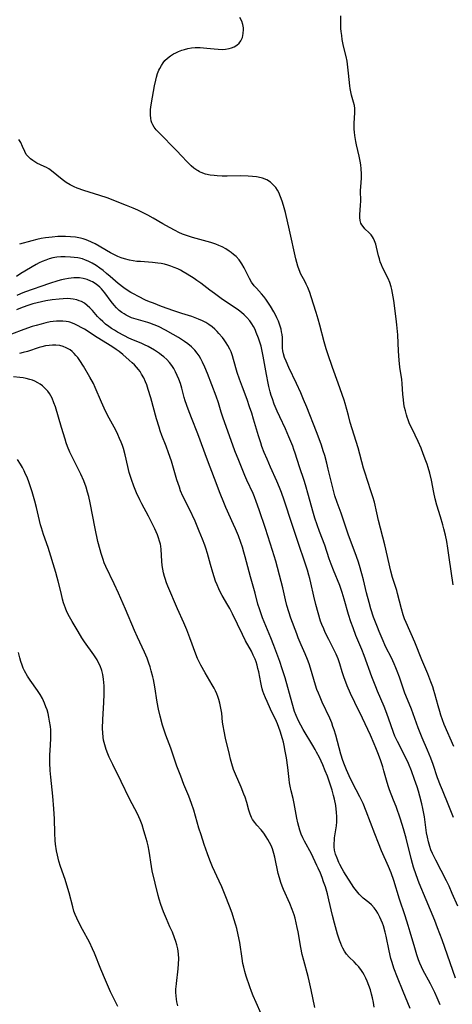
# Model space of a CAD drawing. Units: inches. Extents: x 2059579 to 2065051, y 227405 to 232792.
# Drawn here: x 2060190 to 2060271, y 229780 to 229963 of the extents above; entities that cross this region are included whole.
import ezdxf

# ---------------------------------------------------------------- set-up
doc = ezdxf.new("R2010")
doc.units = ezdxf.units.IN
doc.header["$MEASUREMENT"] = 0
doc.layers.add('c_12_T13S_R18E', color=18, linetype='Continuous')

msp = doc.modelspace()

# ---------------------------------------------------------------- linework, layer by layer
at = {"layer": 'c_12_T13S_R18E', "elevation": 936}
msp.add_lwpolyline([(2060245.24, 229779.07), (2060244.54, 229782.35), (2060244.16, 229784.07), (2060243.97, 229784.84), (2060243.16, 229787.85), (2060242.89, 229788.92), (2060242.62, 229790.22), (2060242.14, 229793.14), (2060241.98, 229793.95), (2060241.79, 229794.83), (2060241.56, 229795.71), (2060241.38, 229796.33), (2060241.02, 229797.34), (2060240.58, 229798.41), (2060239.42, 229801.01), (2060239.16, 229801.67), (2060238.91, 229802.36), (2060238.66, 229803.18), (2060238.45, 229804.01), (2060237.82, 229807.02), (2060237.64, 229807.72), (2060237.35, 229808.59), (2060237.1, 229809.21), (2060236.82, 229809.8), (2060236.53, 229810.33), (2060236.21, 229810.84), (2060235.75, 229811.48), (2060235.25, 229812.1), (2060234.48, 229813), (2060234.06, 229813.52), (2060233.68, 229814.06), (2060233.47, 229814.42), (2060233.33, 229814.71), (2060233.2, 229815.04), (2060232.96, 229815.8), (2060232.6, 229817.19), (2060232.27, 229818.21), (2060232.07, 229818.75), (2060231.53, 229820.09), (2060230.48, 229822.47), (2060230.14, 229823.34), (2060229.8, 229824.38), (2060229.57, 229825.27), (2060229.36, 229826.16), (2060228.65, 229829.19), (2060228.37, 229830.45), (2060228.19, 229831.47), (2060228.1, 229832.15), (2060227.93, 229833.82), (2060227.85, 229834.44), (2060227.74, 229835.06), (2060227.59, 229835.71), (2060227.4, 229836.35), (2060227.21, 229836.9), (2060227, 229837.44), (2060226.77, 229837.97), (2060226.52, 229838.47), (2060226.18, 229839.08), (2060224.84, 229841.32), (2060224.06, 229842.74), (2060223.74, 229843.38), (2060223.46, 229843.99), (2060223.13, 229844.8), (2060222.02, 229847.86), (2060221.43, 229849.35), (2060220.87, 229850.65), (2060219.72, 229853.21), (2060217.92, 229857.47), (2060217.7, 229858.06), (2060217.42, 229858.88), (2060217.31, 229859.27), (2060217.14, 229859.94), (2060217, 229860.62), (2060216.9, 229861.31), (2060216.8, 229862.12), (2060216.68, 229864.24), (2060216.61, 229864.87), (2060216.54, 229865.24), (2060216.4, 229865.84), (2060216.21, 229866.43), (2060215.99, 229867.02), (2060215.5, 229868.11), (2060214.32, 229870.48), (2060213.1, 229872.76), (2060212.73, 229873.52), (2060212.13, 229874.8), (2060211.59, 229876.08), (2060211.16, 229877.27), (2060210.76, 229878.59), (2060210.49, 229879.69), (2060209.99, 229881.88), (2060209.68, 229883.04), (2060209.49, 229883.63), (2060209.27, 229884.22), (2060208.97, 229884.94), (2060208.65, 229885.65), (2060208.24, 229886.47), (2060207.02, 229888.72), (2060206.36, 229890.03), (2060205.61, 229891.66), (2060204.45, 229894.4), (2060204.11, 229895.12), (2060203.45, 229896.33), (2060202.24, 229898.36), (2060201.58, 229899.42), (2060201.19, 229899.96), (2060200.87, 229900.37), (2060200.53, 229900.75), (2060200.17, 229901.09), (2060199.78, 229901.39), (2060199.07, 229901.81), (2060198.48, 229902.03), (2060197.86, 229902.19), (2060197.13, 229902.28), (2060196.48, 229902.29), (2060195.86, 229902.23), (2060195.23, 229902.13), (2060194.51, 229901.96), (2060194.03, 229901.83), (2060191.84, 229901.13), (2060191.04, 229900.89), (2060190.38, 229900.72)], dxfattribs=at)
at = {"layer": 'c_12_T13S_R18E'}
for points in [[(2060271.02, 229827.61, 950), (2060269.28, 229831.73, 950), (2060268.95, 229832.58, 950), (2060268.65, 229833.45, 950), (2060268.43, 229834.14, 950), (2060268.12, 229835.2, 950), (2060267.53, 229837.42, 950), (2060267.34, 229838.07, 950), (2060267.13, 229838.73, 950), (2060266.78, 229839.68, 950), (2060266.2, 229841.12, 950), (2060265.08, 229843.73, 950), (2060263.78, 229847.06, 950), (2060262.18, 229850.67, 950), (2060261.89, 229851.4, 950), (2060261.63, 229852.14, 950), (2060261.31, 229853.22, 950), (2060260.61, 229856.07, 950), (2060260.45, 229856.65, 950), (2060259.68, 229859.09, 950), (2060259.37, 229860.22, 950), (2060258.24, 229865.13, 950), (2060257.07, 229869.67, 950), (2060256.73, 229871.07, 950), (2060256.29, 229873.05, 950), (2060256.02, 229874.09, 950), (2060255.78, 229874.84, 950), (2060254.92, 229877.28, 950), (2060254.62, 229878.26, 950), (2060254.29, 229879.39, 950), (2060253.28, 229883.16, 950), (2060251.82, 229887.9, 950), (2060251.46, 229889.19, 950), (2060250.86, 229891.43, 950), (2060250.67, 229892.05, 950), (2060250.31, 229893.11, 950), (2060249.55, 229895.22, 950), (2060248.54, 229898.13, 950), (2060247.62, 229900.68, 950), (2060247.32, 229901.61, 950), (2060246.96, 229902.88, 950), (2060246.15, 229906.01, 950), (2060245.84, 229907.14, 950), (2060245.49, 229908.33, 950), (2060244.55, 229911.26, 950), (2060244.29, 229912.05, 950), (2060243.91, 229913.02, 950), (2060243.64, 229913.6, 950), (2060243.36, 229914.18, 950), (2060242.66, 229915.51, 950), (2060242.3, 229916.28, 950), (2060242.05, 229916.97, 950), (2060241.86, 229917.64, 950), (2060241.69, 229918.33, 950), (2060240.55, 229923.66, 950), (2060239.78, 229926.98, 950), (2060239.44, 229928.23, 950), (2060239.19, 229929.05, 950), (2060238.88, 229929.88, 950), (2060238.52, 229930.66, 950), (2060238.27, 229931.12, 950), (2060237.96, 229931.59, 950), (2060237.52, 229932.12, 950), (2060237.01, 229932.57, 950), (2060236.31, 229933.01, 950), (2060235.54, 229933.33, 950), (2060235.24, 229933.42, 950), (2060234.41, 229933.59, 950), (2060233.64, 229933.68, 950), (2060232.85, 229933.72, 950), (2060231.39, 229933.75, 950), (2060228.92, 229933.72, 950), (2060227.99, 229933.73, 950), (2060227.07, 229933.77, 950), (2060226.53, 229933.82, 950), (2060225.82, 229933.91, 950), (2060224.95, 229934.1, 950), (2060224.13, 229934.39, 950), (2060223.82, 229934.53, 950), (2060223.54, 229934.68, 950), (2060223.29, 229934.83, 950), (2060222.76, 229935.22, 950), (2060222.26, 229935.65, 950), (2060221.99, 229935.91, 950), (2060221.46, 229936.46, 950), (2060220.55, 229937.45, 950), (2060219.56, 229938.49, 950), (2060216.25, 229941.81, 950), (2060215.79, 229942.32, 950), (2060215.39, 229942.83, 950), (2060215.12, 229943.26, 950), (2060214.95, 229943.64, 950), (2060214.84, 229943.98, 950), (2060214.74, 229944.51, 950), (2060214.7, 229945.07, 950), (2060214.7, 229945.58, 950), (2060214.73, 229946.1, 950), (2060214.78, 229946.55, 950), (2060214.91, 229947.35, 950), (2060215.46, 229950.51, 950), (2060215.67, 229951.55, 950), (2060215.81, 229952.12, 950), (2060216.02, 229952.78, 950), (2060216.28, 229953.42, 950), (2060216.44, 229953.75, 950), (2060216.73, 229954.29, 950), (2060217.07, 229954.79, 950), (2060217.4, 229955.2, 950), (2060217.87, 229955.68, 950), (2060218.41, 229956.1, 950), (2060218.99, 229956.47, 950), (2060219.39, 229956.67, 950), (2060219.94, 229956.92, 950), (2060220.51, 229957.14, 950), (2060221.02, 229957.29, 950), (2060221.66, 229957.44, 950), (2060222.32, 229957.56, 950), (2060222.98, 229957.63, 950), (2060223.44, 229957.65, 950), (2060223.92, 229957.64, 950), (2060224.56, 229957.61, 950), (2060225.2, 229957.54, 950), (2060226.55, 229957.38, 950), (2060227.28, 229957.31, 950), (2060227.99, 229957.29, 950), (2060228.66, 229957.33, 950), (2060229.29, 229957.43, 950), (2060229.78, 229957.58, 950), (2060230.23, 229957.79, 950), (2060230.73, 229958.09, 950), (2060231.16, 229958.45, 950), (2060231.51, 229958.89, 950), (2060231.8, 229959.52, 950), (2060231.95, 229960.23, 950), (2060231.98, 229960.97, 950), (2060231.96, 229961.28, 950), (2060231.85, 229961.93, 950), (2060231.65, 229962.54, 950), (2060231.28, 229963.23, 950)], [(2060270.91, 229857.67, 952), (2060270.2, 229862.8, 952), (2060269.94, 229864.5, 952), (2060269.72, 229865.78, 952), (2060269.49, 229866.92, 952), (2060269.21, 229868.12, 952), (2060269.01, 229868.86, 952), (2060268.59, 229870.32, 952), (2060267.91, 229872.54, 952), (2060267.59, 229873.72, 952), (2060267.34, 229874.87, 952), (2060266.9, 229877.14, 952), (2060266.57, 229878.48, 952), (2060266.27, 229879.53, 952), (2060266.09, 229880.12, 952), (2060265.87, 229880.77, 952), (2060265.38, 229882.09, 952), (2060264.97, 229883.11, 952), (2060264.45, 229884.34, 952), (2060263.89, 229885.55, 952), (2060262.78, 229887.85, 952), (2060262.57, 229888.36, 952), (2060262.38, 229888.88, 952), (2060262.23, 229889.33, 952), (2060262.04, 229890.05, 952), (2060261.9, 229890.71, 952), (2060261.79, 229891.38, 952), (2060261.68, 229892.18, 952), (2060261.6, 229893.07, 952), (2060261.45, 229895.13, 952), (2060261.36, 229895.91, 952), (2060261.03, 229898.21, 952), (2060260.89, 229899.48, 952), (2060260.76, 229901.19, 952), (2060260.63, 229904.18, 952), (2060260.59, 229904.84, 952), (2060260.47, 229906.06, 952), (2060260.34, 229907.19, 952), (2060259.88, 229910.6, 952), (2060259.66, 229911.97, 952), (2060259.52, 229912.63, 952), (2060259.4, 229913.15, 952), (2060259.17, 229913.94, 952), (2060258.88, 229914.66, 952), (2060257.81, 229916.73, 952), (2060257.59, 229917.21, 952), (2060257.39, 229917.76, 952), (2060257.21, 229918.33, 952), (2060257.06, 229918.91, 952), (2060256.7, 229920.53, 952), (2060256.56, 229921.06, 952), (2060256.34, 229921.67, 952), (2060256.12, 229922.11, 952), (2060255.91, 229922.45, 952), (2060255.68, 229922.77, 952), (2060255.33, 229923.15, 952), (2060254.52, 229923.93, 952), (2060254.18, 229924.32, 952), (2060253.97, 229924.63, 952), (2060253.79, 229924.98, 952), (2060253.63, 229925.47, 952), (2060253.56, 229926.02, 952), (2060253.56, 229926.52, 952), (2060253.73, 229928.34, 952), (2060253.75, 229929.05, 952), (2060253.72, 229931.02, 952), (2060253.75, 229931.74, 952), (2060253.87, 229933.37, 952), (2060253.89, 229934.17, 952), (2060253.85, 229935.09, 952), (2060253.78, 229935.79, 952), (2060253.68, 229936.49, 952), (2060253.48, 229937.45, 952), (2060252.98, 229939.51, 952), (2060252.84, 229940.18, 952), (2060252.65, 229941.29, 952), (2060252.59, 229941.87, 952), (2060252.54, 229942.44, 952), (2060252.52, 229943.01, 952), (2060252.54, 229943.56, 952), (2060252.69, 229945.51, 952), (2060252.69, 229945.89, 952), (2060252.66, 229946.32, 952), (2060252.58, 229946.87, 952), (2060252.44, 229947.48, 952), (2060252.06, 229948.75, 952), (2060251.89, 229949.42, 952), (2060251.78, 229950.01, 952), (2060251.72, 229950.54, 952), (2060251.51, 229952.84, 952), (2060251.45, 229953.45, 952), (2060251.31, 229954.52, 952), (2060251.21, 229955.08, 952), (2060251.02, 229956, 952), (2060250.58, 229957.87, 952), (2060250.33, 229959.12, 952), (2060250.22, 229959.86, 952), (2060250.13, 229960.6, 952), (2060250.09, 229961.18, 952), (2060250.06, 229961.72, 952), (2060250.04, 229962.62, 952), (2060250.07, 229963.53, 952)], [(2060270.98, 229814.43, 948), (2060270.14, 229816.61, 948), (2060268.92, 229819.49, 948), (2060268.57, 229820.36, 948), (2060268.04, 229821.8, 948), (2060267.18, 229824.28, 948), (2060266.75, 229825.47, 948), (2060266.14, 229826.95, 948), (2060265.17, 229829.22, 948), (2060264.43, 229831.09, 948), (2060263.17, 229834.58, 948), (2060262.76, 229835.61, 948), (2060261.96, 229837.55, 948), (2060261.68, 229838.29, 948), (2060260.95, 229840.5, 948), (2060260.53, 229841.66, 948), (2060260.3, 229842.24, 948), (2060259.96, 229843.01, 948), (2060259.44, 229844.11, 948), (2060258.44, 229846.12, 948), (2060257.71, 229847.71, 948), (2060257.16, 229849.01, 948), (2060256.84, 229849.82, 948), (2060256.15, 229851.67, 948), (2060255.64, 229853.21, 948), (2060255.3, 229854.4, 948), (2060254.83, 229856.18, 948), (2060254.24, 229858.64, 948), (2060253.95, 229859.77, 948), (2060253.54, 229861.27, 948), (2060253.28, 229862.1, 948), (2060252.75, 229863.66, 948), (2060251.49, 229866.92, 948), (2060251.02, 229868.22, 948), (2060250.1, 229871, 948), (2060249.37, 229873.04, 948), (2060248.96, 229874.27, 948), (2060248.55, 229875.75, 948), (2060247.73, 229879.2, 948), (2060247.46, 229880.3, 948), (2060247.06, 229881.75, 948), (2060246.8, 229882.62, 948), (2060246.47, 229883.65, 948), (2060246.05, 229884.85, 948), (2060245.55, 229886.17, 948), (2060243.74, 229890.74, 948), (2060243.15, 229892.17, 948), (2060242.61, 229893.42, 948), (2060241.84, 229895.12, 948), (2060240.39, 229898.13, 948), (2060239.88, 229899.3, 948), (2060239.61, 229899.98, 948), (2060239.4, 229900.65, 948), (2060239.29, 229901.24, 948), (2060239.24, 229901.69, 948), (2060239.23, 229903.16, 948), (2060239.21, 229903.71, 948), (2060239.15, 229904.26, 948), (2060239.07, 229904.77, 948), (2060238.95, 229905.27, 948), (2060238.73, 229906.01, 948), (2060238.46, 229906.75, 948), (2060238.19, 229907.37, 948), (2060237.91, 229907.94, 948), (2060237.61, 229908.5, 948), (2060236.99, 229909.55, 948), (2060236.4, 229910.44, 948), (2060236.12, 229910.83, 948), (2060235.73, 229911.34, 948), (2060235.32, 229911.82, 948), (2060234.4, 229912.85, 948), (2060233.97, 229913.34, 948), (2060233.49, 229913.99, 948), (2060233.1, 229914.68, 948), (2060232.13, 229916.66, 948), (2060231.7, 229917.42, 948), (2060231.19, 229918.12, 948), (2060230.59, 229918.77, 948), (2060230.15, 229919.15, 948), (2060229.7, 229919.5, 948), (2060229.3, 229919.79, 948), (2060228.67, 229920.19, 948), (2060228.01, 229920.55, 948), (2060227.38, 229920.84, 948), (2060226.87, 229921.05, 948), (2060225.89, 229921.39, 948), (2060225.23, 229921.58, 948), (2060222.52, 229922.3, 948), (2060221.78, 229922.53, 948), (2060220.66, 229922.94, 948), (2060219.97, 229923.24, 948), (2060219.29, 229923.58, 948), (2060218.21, 229924.15, 948), (2060217.02, 229924.83, 948), (2060215.22, 229925.91, 948), (2060214.24, 229926.47, 948), (2060213.24, 229926.98, 948), (2060212.37, 229927.39, 948), (2060211.48, 229927.78, 948), (2060210.26, 229928.27, 948), (2060206.64, 229929.66, 948), (2060205.31, 229930.12, 948), (2060202.35, 229931.06, 948), (2060201.07, 229931.5, 948), (2060200.52, 229931.73, 948), (2060199.79, 229932.09, 948), (2060199.03, 229932.56, 948), (2060198.31, 229933.09, 948), (2060196.34, 229934.7, 948), (2060195.81, 229935.07, 948), (2060195.4, 229935.31, 948), (2060194.97, 229935.52, 948), (2060193.6, 229936.16, 948), (2060193.21, 229936.37, 948), (2060192.84, 229936.61, 948), (2060192.41, 229936.93, 948), (2060192.03, 229937.28, 948), (2060191.64, 229937.77, 948), (2060191.34, 229938.31, 948), (2060190.95, 229939.26, 948), (2060190.62, 229939.95, 948), (2060190.24, 229940.52, 948)], [(2060271.8, 229797.91, 946), (2060270.76, 229800.31, 946), (2060270.15, 229801.64, 946), (2060269.67, 229802.66, 946), (2060267.7, 229806.47, 946), (2060267.08, 229807.74, 946), (2060266.79, 229808.42, 946), (2060266.57, 229809.05, 946), (2060266.33, 229809.91, 946), (2060266.14, 229810.78, 946), (2060265.99, 229811.59, 946), (2060265.58, 229814.52, 946), (2060265.28, 229816.11, 946), (2060265.09, 229816.97, 946), (2060264.73, 229818.4, 946), (2060264.47, 229819.31, 946), (2060264.21, 229820.14, 946), (2060263.76, 229821.5, 946), (2060263.18, 229823.09, 946), (2060262.6, 229824.46, 946), (2060261.99, 229825.77, 946), (2060260.57, 229828.53, 946), (2060260.1, 229829.54, 946), (2060259.83, 229830.23, 946), (2060258.94, 229832.89, 946), (2060258.42, 229834.29, 946), (2060258.1, 229835.09, 946), (2060256.88, 229837.91, 946), (2060256.56, 229838.7, 946), (2060255.84, 229840.59, 946), (2060254.37, 229844.58, 946), (2060253.93, 229845.68, 946), (2060252.85, 229848.3, 946), (2060252.32, 229849.69, 946), (2060251.94, 229850.81, 946), (2060251.5, 229852.21, 946), (2060250.7, 229855.05, 946), (2060250.32, 229856.3, 946), (2060249.85, 229857.59, 946), (2060248.71, 229860.4, 946), (2060248.28, 229861.53, 946), (2060247.92, 229862.52, 946), (2060247.09, 229865.05, 946), (2060246.12, 229867.61, 946), (2060245.23, 229870.11, 946), (2060244.83, 229871.38, 946), (2060244.06, 229874.32, 946), (2060243.49, 229876.29, 946), (2060243.23, 229877.13, 946), (2060242.41, 229879.64, 946), (2060241.6, 229882.18, 946), (2060241.36, 229882.89, 946), (2060241.15, 229883.49, 946), (2060240.8, 229884.37, 946), (2060240.43, 229885.24, 946), (2060239.77, 229886.71, 946), (2060238.71, 229888.95, 946), (2060238.23, 229890, 946), (2060237.69, 229891.31, 946), (2060237.34, 229892.29, 946), (2060237.14, 229892.92, 946), (2060236.96, 229893.57, 946), (2060236.71, 229894.61, 946), (2060236.57, 229895.23, 946), (2060236.26, 229896.81, 946), (2060235.66, 229900.22, 946), (2060235.46, 229901.17, 946), (2060235.24, 229902.09, 946), (2060235.02, 229902.84, 946), (2060234.77, 229903.57, 946), (2060234.35, 229904.66, 946), (2060234.12, 229905.17, 946), (2060233.84, 229905.73, 946), (2060233.53, 229906.27, 946), (2060233.17, 229906.78, 946), (2060232.63, 229907.43, 946), (2060232.13, 229907.92, 946), (2060231.61, 229908.37, 946), (2060231.06, 229908.79, 946), (2060230.42, 229909.24, 946), (2060228.11, 229910.8, 946), (2060226.58, 229911.87, 946), (2060225.7, 229912.51, 946), (2060224.04, 229913.79, 946), (2060223.31, 229914.32, 946), (2060222.79, 229914.69, 946), (2060221.53, 229915.5, 946), (2060220.79, 229915.94, 946), (2060220.29, 229916.21, 946), (2060219.79, 229916.45, 946), (2060219.13, 229916.73, 946), (2060218.47, 229916.98, 946), (2060217.9, 229917.16, 946), (2060217.32, 229917.32, 946), (2060216.69, 229917.45, 946), (2060216.05, 229917.55, 946), (2060215.07, 229917.67, 946), (2060212.87, 229917.81, 946), (2060212.18, 229917.87, 946), (2060211.51, 229917.95, 946), (2060210.82, 229918.08, 946), (2060209.9, 229918.32, 946), (2060209.26, 229918.54, 946), (2060208.64, 229918.78, 946), (2060208.05, 229919.06, 946), (2060207.29, 229919.46, 946), (2060204.45, 229921.1, 946), (2060203.78, 229921.44, 946), (2060203.1, 229921.74, 946), (2060202.58, 229921.94, 946), (2060202.2, 229922.06, 946), (2060201.72, 229922.19, 946), (2060200.79, 229922.36, 946), (2060199.83, 229922.45, 946), (2060198.9, 229922.49, 946), (2060198.2, 229922.49, 946), (2060197.5, 229922.46, 946), (2060196.44, 229922.39, 946), (2060195.23, 229922.24, 946), (2060194.41, 229922.1, 946), (2060193.6, 229921.93, 946), (2060192.65, 229921.69, 946), (2060190.36, 229921.08, 946)], [(2060271.34, 229784.52, 944), (2060268.86, 229791.65, 944), (2060268.04, 229793.88, 944), (2060267.49, 229795.29, 944), (2060265.93, 229799.12, 944), (2060264.63, 229802.22, 944), (2060264.06, 229803.73, 944), (2060263.58, 229805.17, 944), (2060263.35, 229805.89, 944), (2060263.1, 229806.81, 944), (2060262.2, 229810.59, 944), (2060261.71, 229812.31, 944), (2060261.13, 229814.12, 944), (2060260.32, 229816.48, 944), (2060259.86, 229817.67, 944), (2060259.09, 229819.58, 944), (2060258.83, 229820.32, 944), (2060258.53, 229821.34, 944), (2060258.07, 229823.12, 944), (2060257.86, 229823.82, 944), (2060257.5, 229824.94, 944), (2060257.06, 229826.14, 944), (2060256.57, 229827.4, 944), (2060256.27, 229828.13, 944), (2060255.57, 229829.71, 944), (2060254.09, 229832.88, 944), (2060252.63, 229835.82, 944), (2060251.87, 229837.49, 944), (2060251.26, 229838.94, 944), (2060250.64, 229840.56, 944), (2060250.31, 229841.54, 944), (2060249.86, 229843.02, 944), (2060249.54, 229843.95, 944), (2060249.17, 229844.81, 944), (2060248.76, 229845.65, 944), (2060247.8, 229847.55, 944), (2060247.17, 229848.85, 944), (2060246.88, 229849.51, 944), (2060246.56, 229850.29, 944), (2060246.31, 229850.97, 944), (2060245.83, 229852.46, 944), (2060245.4, 229854.02, 944), (2060245.03, 229855.57, 944), (2060244.48, 229858.1, 944), (2060244.3, 229858.9, 944), (2060244.14, 229859.48, 944), (2060243.87, 229860.42, 944), (2060243.32, 229862.12, 944), (2060242.23, 229865.23, 944), (2060241.04, 229868.94, 944), (2060239.52, 229873.47, 944), (2060239.02, 229874.87, 944), (2060238.66, 229875.78, 944), (2060238.16, 229876.98, 944), (2060236.99, 229879.58, 944), (2060236.35, 229881.08, 944), (2060235.84, 229882.32, 944), (2060235.41, 229883.44, 944), (2060235.18, 229884.1, 944), (2060234.75, 229885.42, 944), (2060233.86, 229888.51, 944), (2060233.52, 229889.61, 944), (2060233.12, 229890.82, 944), (2060232.66, 229892.14, 944), (2060231.77, 229894.45, 944), (2060231.22, 229895.95, 944), (2060230.83, 229897.17, 944), (2060230.14, 229899.64, 944), (2060229.94, 229900.3, 944), (2060229.68, 229901.02, 944), (2060229.45, 229901.53, 944), (2060229.08, 229902.22, 944), (2060228.75, 229902.74, 944), (2060228.4, 229903.25, 944), (2060228.08, 229903.68, 944), (2060227.43, 229904.47, 944), (2060227.09, 229904.83, 944), (2060226.64, 229905.26, 944), (2060226.17, 229905.67, 944), (2060225.54, 229906.13, 944), (2060224.96, 229906.49, 944), (2060224.35, 229906.81, 944), (2060223.61, 229907.14, 944), (2060223, 229907.38, 944), (2060222.38, 229907.59, 944), (2060220.54, 229908.18, 944), (2060219.07, 229908.67, 944), (2060216.77, 229909.5, 944), (2060215.27, 229910.06, 944), (2060214.51, 229910.36, 944), (2060213.79, 229910.67, 944), (2060212.48, 229911.31, 944), (2060211.56, 229911.8, 944), (2060211.06, 229912.1, 944), (2060210.56, 229912.41, 944), (2060209.77, 229912.95, 944), (2060208.7, 229913.76, 944), (2060207.19, 229915.07, 944), (2060206.55, 229915.61, 944), (2060205.89, 229916.14, 944), (2060205.31, 229916.58, 944), (2060204.59, 229917.08, 944), (2060203.86, 229917.53, 944), (2060203.14, 229917.9, 944), (2060202.66, 229918.11, 944), (2060202.05, 229918.32, 944), (2060201.24, 229918.51, 944), (2060200.55, 229918.61, 944), (2060199.84, 229918.67, 944), (2060198.84, 229918.69, 944), (2060198.07, 229918.68, 944), (2060197.31, 229918.62, 944), (2060196.55, 229918.5, 944), (2060195.88, 229918.32, 944), (2060195.24, 229918.1, 944), (2060194.6, 229917.83, 944), (2060194.03, 229917.57, 944), (2060193.47, 229917.28, 944), (2060192.74, 229916.87, 944), (2060191.34, 229916.05, 944), (2060190.61, 229915.6, 944), (2060189.82, 229915.06, 944)], [(2060268.51, 229779.56, 942), (2060267.98, 229780.86, 942), (2060267.5, 229781.88, 942), (2060266.69, 229783.47, 942), (2060265.3, 229786.09, 942), (2060265.05, 229786.62, 942), (2060264.73, 229787.34, 942), (2060264.49, 229787.96, 942), (2060264.17, 229788.87, 942), (2060263.78, 229790.17, 942), (2060262.95, 229793.11, 942), (2060262.58, 229794.33, 942), (2060262, 229796.13, 942), (2060260.96, 229799.22, 942), (2060259.89, 229802.73, 942), (2060259.4, 229804.16, 942), (2060258.93, 229805.32, 942), (2060257.62, 229808.24, 942), (2060257.03, 229809.65, 942), (2060256.36, 229811.36, 942), (2060254.79, 229815.58, 942), (2060254.18, 229817.05, 942), (2060253.6, 229818.28, 942), (2060252.25, 229820.88, 942), (2060251.61, 229822.15, 942), (2060251.09, 229823.28, 942), (2060250.71, 229824.23, 942), (2060250.43, 229825.01, 942), (2060250.05, 229826.22, 942), (2060249.11, 229829.76, 942), (2060248.82, 229830.71, 942), (2060248.6, 229831.36, 942), (2060248.36, 229832.01, 942), (2060248, 229832.89, 942), (2060246.61, 229835.87, 942), (2060246.2, 229836.81, 942), (2060245.9, 229837.53, 942), (2060245.63, 229838.26, 942), (2060245.37, 229839.02, 942), (2060244.41, 229842.21, 942), (2060244.16, 229843, 942), (2060243.86, 229843.84, 942), (2060243.44, 229844.85, 942), (2060242.7, 229846.52, 942), (2060242.16, 229847.81, 942), (2060241.87, 229848.58, 942), (2060240.79, 229851.49, 942), (2060240.38, 229852.7, 942), (2060240.04, 229853.88, 942), (2060239.79, 229854.88, 942), (2060239.27, 229857.11, 942), (2060238.69, 229859.49, 942), (2060238.32, 229860.9, 942), (2060237.98, 229862.12, 942), (2060237.36, 229864.1, 942), (2060236.05, 229868.16, 942), (2060234.88, 229871.67, 942), (2060234.35, 229873.17, 942), (2060234.01, 229874.05, 942), (2060233.75, 229874.67, 942), (2060232.6, 229877.18, 942), (2060232.23, 229878.04, 942), (2060231.1, 229880.85, 942), (2060230.4, 229882.62, 942), (2060230, 229883.7, 942), (2060228.22, 229888.67, 942), (2060227.85, 229889.83, 942), (2060227.34, 229891.57, 942), (2060226.92, 229892.82, 942), (2060225.28, 229897.03, 942), (2060224.8, 229898.19, 942), (2060224.36, 229899.14, 942), (2060224.07, 229899.71, 942), (2060223.74, 229900.27, 942), (2060223.38, 229900.81, 942), (2060222.93, 229901.37, 942), (2060222.35, 229901.95, 942), (2060221.66, 229902.52, 942), (2060221.05, 229902.96, 942), (2060219.89, 229903.69, 942), (2060218.9, 229904.28, 942), (2060217.49, 229905.07, 942), (2060216.19, 229905.73, 942), (2060215.39, 229906.09, 942), (2060214.58, 229906.39, 942), (2060214.2, 229906.51, 942), (2060212.04, 229907.09, 942), (2060211.59, 229907.24, 942), (2060211.2, 229907.38, 942), (2060210.7, 229907.6, 942), (2060210.21, 229907.84, 942), (2060209.79, 229908.09, 942), (2060209.38, 229908.37, 942), (2060208.92, 229908.74, 942), (2060208.41, 229909.22, 942), (2060207.94, 229909.74, 942), (2060207.4, 229910.42, 942), (2060206.24, 229911.99, 942), (2060205.93, 229912.39, 942), (2060205.59, 229912.77, 942), (2060205.28, 229913.08, 942), (2060204.92, 229913.39, 942), (2060204.43, 229913.75, 942), (2060203.91, 229914.06, 942), (2060203.6, 229914.21, 942), (2060202.93, 229914.49, 942), (2060202.23, 229914.69, 942), (2060201.51, 229914.79, 942), (2060201, 229914.81, 942), (2060200.48, 229914.79, 942), (2060199.97, 229914.75, 942), (2060199.46, 229914.68, 942), (2060198.81, 229914.55, 942), (2060198.16, 229914.4, 942), (2060197.52, 229914.22, 942), (2060195.96, 229913.72, 942), (2060191.33, 229912.11, 942), (2060190.55, 229911.81, 942), (2060189.87, 229911.52, 942)], [(2060262.93, 229778.87, 940), (2060261.61, 229782.07, 940), (2060260.59, 229784.66, 940), (2060259.93, 229786.4, 940), (2060259.57, 229787.47, 940), (2060259.36, 229788.18, 940), (2060259.01, 229789.61, 940), (2060258.46, 229792.38, 940), (2060258.29, 229793.12, 940), (2060257.96, 229794.27, 940), (2060257.8, 229794.74, 940), (2060257.58, 229795.33, 940), (2060257.32, 229795.89, 940), (2060256.95, 229796.61, 940), (2060256.61, 229797.15, 940), (2060256.24, 229797.65, 940), (2060255.74, 229798.18, 940), (2060255.25, 229798.6, 940), (2060254.21, 229799.39, 940), (2060253.94, 229799.64, 940), (2060253.45, 229800.14, 940), (2060252.96, 229800.76, 940), (2060252.5, 229801.43, 940), (2060250.6, 229804.34, 940), (2060250.28, 229804.89, 940), (2060249.88, 229805.65, 940), (2060249.68, 229806.07, 940), (2060249.35, 229806.88, 940), (2060249.09, 229807.62, 940), (2060248.9, 229808.37, 940), (2060248.83, 229808.99, 940), (2060248.82, 229809.59, 940), (2060248.86, 229810.2, 940), (2060248.91, 229810.66, 940), (2060249.24, 229812.88, 940), (2060249.31, 229813.59, 940), (2060249.33, 229814.18, 940), (2060249.33, 229814.61, 940), (2060249.27, 229815.36, 940), (2060249.1, 229816.64, 940), (2060248.86, 229817.82, 940), (2060248.7, 229818.49, 940), (2060248.43, 229819.51, 940), (2060248.04, 229820.81, 940), (2060247.58, 229822.11, 940), (2060247.18, 229823.11, 940), (2060246.7, 229824.22, 940), (2060246.07, 229825.56, 940), (2060245.55, 229826.58, 940), (2060245.28, 229827.08, 940), (2060244.85, 229827.83, 940), (2060243.08, 229830.77, 940), (2060242.62, 229831.58, 940), (2060242.19, 229832.4, 940), (2060241.77, 229833.37, 940), (2060241.48, 229834.16, 940), (2060241, 229835.67, 940), (2060239.7, 229840.41, 940), (2060239.19, 229842.05, 940), (2060238.7, 229843.45, 940), (2060237.61, 229846.41, 940), (2060237.04, 229847.85, 940), (2060235.54, 229851.55, 940), (2060235.12, 229852.69, 940), (2060234.93, 229853.26, 940), (2060234.67, 229854.13, 940), (2060234.13, 229856.14, 940), (2060233.28, 229859.21, 940), (2060232.32, 229862.92, 940), (2060232.07, 229863.8, 940), (2060231.8, 229864.68, 940), (2060231.49, 229865.6, 940), (2060231.03, 229866.82, 940), (2060230.5, 229868.11, 940), (2060230.14, 229868.93, 940), (2060228.71, 229872.06, 940), (2060228.32, 229872.99, 940), (2060227.66, 229874.66, 940), (2060226.62, 229877.45, 940), (2060225.3, 229880.91, 940), (2060223.53, 229885.8, 940), (2060222.33, 229888.74, 940), (2060221.7, 229890.4, 940), (2060221.17, 229891.94, 940), (2060220.99, 229892.53, 940), (2060220.51, 229894.26, 940), (2060220.26, 229895.12, 940), (2060219.96, 229895.97, 940), (2060219.69, 229896.64, 940), (2060219.38, 229897.3, 940), (2060219.04, 229897.92, 940), (2060218.65, 229898.5, 940), (2060218.23, 229899.05, 940), (2060217.72, 229899.6, 940), (2060217.17, 229900.11, 940), (2060216.78, 229900.43, 940), (2060216.36, 229900.74, 940), (2060215.45, 229901.34, 940), (2060214.28, 229902, 940), (2060213.62, 229902.32, 940), (2060212.95, 229902.62, 940), (2060211.55, 229903.22, 940), (2060210.71, 229903.6, 940), (2060209.87, 229904.02, 940), (2060208.6, 229904.7, 940), (2060208.04, 229905.04, 940), (2060207.49, 229905.4, 940), (2060206.95, 229905.78, 940), (2060206.38, 229906.21, 940), (2060205.83, 229906.66, 940), (2060205.36, 229907.1, 940), (2060204.89, 229907.58, 940), (2060203.92, 229908.7, 940), (2060203.46, 229909.2, 940), (2060202.97, 229909.66, 940), (2060202.46, 229910.06, 940), (2060201.92, 229910.37, 940), (2060201.49, 229910.55, 940), (2060201.05, 229910.69, 940), (2060200.36, 229910.85, 940), (2060199.86, 229910.91, 940), (2060199.35, 229910.94, 940), (2060198.49, 229910.92, 940), (2060197.73, 229910.86, 940), (2060196.42, 229910.69, 940), (2060195.28, 229910.5, 940), (2060194.46, 229910.34, 940), (2060193.63, 229910.15, 940), (2060192.83, 229909.94, 940), (2060191.95, 229909.67, 940), (2060191.09, 229909.36, 940), (2060190.59, 229909.16, 940), (2060189.82, 229908.82, 940)], [(2060256.25, 229779.15, 938), (2060256.1, 229780.02, 938), (2060255.93, 229780.88, 938), (2060255.77, 229781.55, 938), (2060255.54, 229782.36, 938), (2060255.28, 229783.15, 938), (2060254.96, 229783.96, 938), (2060254.69, 229784.56, 938), (2060254.39, 229785.15, 938), (2060254.14, 229785.57, 938), (2060253.88, 229785.98, 938), (2060253.41, 229786.62, 938), (2060253, 229787.1, 938), (2060252.52, 229787.58, 938), (2060251.59, 229788.47, 938), (2060251.12, 229789.01, 938), (2060250.75, 229789.55, 938), (2060250.43, 229790.13, 938), (2060250.25, 229790.49, 938), (2060250.04, 229790.98, 938), (2060249.8, 229791.62, 938), (2060249.44, 229792.73, 938), (2060248.88, 229794.74, 938), (2060248.52, 229796.18, 938), (2060247.84, 229799.11, 938), (2060247.56, 229800.22, 938), (2060247.19, 229801.51, 938), (2060246.87, 229802.46, 938), (2060246.58, 229803.26, 938), (2060246.26, 229804.05, 938), (2060245.86, 229804.99, 938), (2060245.61, 229805.52, 938), (2060244.59, 229807.64, 938), (2060243.34, 229810, 938), (2060243.02, 229810.67, 938), (2060242.72, 229811.35, 938), (2060242.46, 229812.07, 938), (2060242.24, 229812.75, 938), (2060242.05, 229813.43, 938), (2060241.86, 229814.27, 938), (2060241.41, 229817.02, 938), (2060241.19, 229817.96, 938), (2060240.82, 229819.4, 938), (2060240.64, 229820.26, 938), (2060240.54, 229820.87, 938), (2060240.46, 229821.48, 938), (2060240.21, 229823.74, 938), (2060239.97, 229825.49, 938), (2060239.75, 229826.77, 938), (2060239.53, 229827.83, 938), (2060239.38, 229828.45, 938), (2060239.22, 229829.07, 938), (2060238.78, 229830.48, 938), (2060238.54, 229831.16, 938), (2060238.28, 229831.83, 938), (2060238.09, 229832.28, 938), (2060236.98, 229834.6, 938), (2060236.35, 229835.98, 938), (2060236.05, 229836.69, 938), (2060235.77, 229837.4, 938), (2060235.58, 229837.93, 938), (2060235.45, 229838.34, 938), (2060235.3, 229838.93, 938), (2060235.17, 229839.55, 938), (2060234.8, 229841.49, 938), (2060234.66, 229842.12, 938), (2060234.5, 229842.74, 938), (2060234.32, 229843.35, 938), (2060234.12, 229843.89, 938), (2060233.8, 229844.62, 938), (2060233.44, 229845.33, 938), (2060232.36, 229847.31, 938), (2060231.78, 229848.44, 938), (2060229.93, 229852.33, 938), (2060229.43, 229853.28, 938), (2060229.09, 229853.89, 938), (2060227.99, 229855.74, 938), (2060227.63, 229856.4, 938), (2060227.37, 229856.96, 938), (2060227.07, 229857.68, 938), (2060226.79, 229858.41, 938), (2060226.27, 229859.99, 938), (2060225.83, 229861.51, 938), (2060225.29, 229863.5, 938), (2060224.98, 229864.53, 938), (2060224.8, 229865.05, 938), (2060224.38, 229866.22, 938), (2060223.77, 229867.7, 938), (2060222.98, 229869.51, 938), (2060221.94, 229871.75, 938), (2060220.74, 229874.18, 938), (2060220.31, 229875.21, 938), (2060220.07, 229875.86, 938), (2060219.62, 229877.2, 938), (2060218.58, 229880.67, 938), (2060218.06, 229882.28, 938), (2060217.62, 229883.51, 938), (2060216.83, 229885.49, 938), (2060216.52, 229886.32, 938), (2060216.29, 229887, 938), (2060215.81, 229888.56, 938), (2060214.76, 229892.45, 938), (2060214.29, 229894.06, 938), (2060214, 229894.91, 938), (2060213.79, 229895.43, 938), (2060213.45, 229896.18, 938), (2060213.06, 229896.89, 938), (2060212.77, 229897.35, 938), (2060212.45, 229897.78, 938), (2060212.11, 229898.19, 938), (2060211.74, 229898.59, 938), (2060211.33, 229898.99, 938), (2060210.77, 229899.5, 938), (2060209.55, 229900.54, 938), (2060208.89, 229901.07, 938), (2060208.35, 229901.46, 938), (2060207.7, 229901.91, 938), (2060206.71, 229902.54, 938), (2060204.82, 229903.72, 938), (2060202.42, 229905.25, 938), (2060201.85, 229905.59, 938), (2060201.28, 229905.9, 938), (2060200.52, 229906.25, 938), (2060199.74, 229906.53, 938), (2060199.45, 229906.61, 938), (2060199.03, 229906.69, 938), (2060198.42, 229906.75, 938), (2060197.8, 229906.77, 938), (2060197.23, 229906.74, 938), (2060196.66, 229906.68, 938), (2060196.09, 229906.59, 938), (2060195.24, 229906.42, 938), (2060194.4, 229906.21, 938), (2060193.45, 229905.94, 938), (2060192.73, 229905.72, 938), (2060191.2, 229905.2, 938), (2060188.9, 229904.32, 938)], [(2060235.29, 229777.92, 934), (2060234.32, 229780.03, 934), (2060233.79, 229781.23, 934), (2060233.46, 229782.07, 934), (2060233.15, 229782.9, 934), (2060232.49, 229784.94, 934), (2060232.25, 229785.75, 934), (2060232.03, 229786.56, 934), (2060231.88, 229787.24, 934), (2060231.71, 229788.17, 934), (2060231.27, 229791.17, 934), (2060231.01, 229792.59, 934), (2060230.74, 229793.75, 934), (2060230.56, 229794.4, 934), (2060230.21, 229795.56, 934), (2060229.85, 229796.62, 934), (2060229.37, 229797.91, 934), (2060228.57, 229799.97, 934), (2060227.93, 229801.51, 934), (2060227.46, 229802.59, 934), (2060226.24, 229805.26, 934), (2060225.74, 229806.46, 934), (2060225.28, 229807.67, 934), (2060224.67, 229809.39, 934), (2060224.09, 229811.19, 934), (2060223.71, 229812.43, 934), (2060222.75, 229815.76, 934), (2060222.34, 229817.05, 934), (2060221.84, 229818.4, 934), (2060220.9, 229820.58, 934), (2060220.32, 229822.09, 934), (2060219.62, 229824, 934), (2060218.46, 229827.32, 934), (2060217.57, 229829.76, 934), (2060217.25, 229830.68, 934), (2060216.95, 229831.62, 934), (2060216.5, 229833.25, 934), (2060216.2, 229834.56, 934), (2060215.96, 229835.87, 934), (2060215.52, 229838.72, 934), (2060215.26, 229840.08, 934), (2060215.15, 229840.58, 934), (2060214.86, 229841.73, 934), (2060214.65, 229842.43, 934), (2060214.42, 229843.12, 934), (2060214.07, 229844.06, 934), (2060213.61, 229845.15, 934), (2060212.3, 229847.95, 934), (2060211.75, 229849.18, 934), (2060210.06, 229853.16, 934), (2060208.76, 229856.14, 934), (2060207.97, 229857.88, 934), (2060206.42, 229861.13, 934), (2060206.13, 229861.81, 934), (2060205.89, 229862.41, 934), (2060205.52, 229863.52, 934), (2060205.33, 229864.19, 934), (2060204.94, 229865.73, 934), (2060204.43, 229868.17, 934), (2060203.5, 229872.96, 934), (2060203.24, 229874.12, 934), (2060203.02, 229874.95, 934), (2060202.73, 229875.88, 934), (2060202.31, 229877.05, 934), (2060201.77, 229878.27, 934), (2060201.11, 229879.65, 934), (2060199.75, 229882.38, 934), (2060199.29, 229883.43, 934), (2060199.04, 229884.14, 934), (2060198.83, 229884.79, 934), (2060198.19, 229886.99, 934), (2060197.04, 229890.78, 934), (2060196.77, 229891.57, 934), (2060196.42, 229892.4, 934), (2060196.19, 229892.84, 934), (2060195.94, 229893.26, 934), (2060195.63, 229893.69, 934), (2060195.29, 229894.1, 934), (2060194.67, 229894.69, 934), (2060194.24, 229895.01, 934), (2060193.78, 229895.3, 934), (2060193.23, 229895.57, 934), (2060192.78, 229895.75, 934), (2060192.32, 229895.9, 934), (2060191.62, 229896.09, 934), (2060191.04, 229896.2, 934), (2060190.46, 229896.29, 934), (2060189.29, 229896.4, 934)], [(2060219.8, 229779.4, 932), (2060219.63, 229780.11, 932), (2060219.53, 229780.66, 932), (2060219.46, 229781.23, 932), (2060219.43, 229781.9, 932), (2060219.44, 229782.58, 932), (2060219.47, 229782.94, 932), (2060219.53, 229783.55, 932), (2060219.86, 229786.29, 932), (2060219.93, 229787.22, 932), (2060219.95, 229788.16, 932), (2060219.89, 229789.09, 932), (2060219.76, 229790.01, 932), (2060219.6, 229790.71, 932), (2060219.41, 229791.38, 932), (2060219.18, 229792.05, 932), (2060218.78, 229793.07, 932), (2060218.33, 229794.1, 932), (2060217.65, 229795.58, 932), (2060217.12, 229796.86, 932), (2060216.64, 229798.23, 932), (2060216.34, 229799.23, 932), (2060216.15, 229799.93, 932), (2060215.04, 229804.53, 932), (2060214.89, 229805.29, 932), (2060214.45, 229808.13, 932), (2060214.25, 229809.13, 932), (2060214.07, 229809.88, 932), (2060213.73, 229811.16, 932), (2060213.5, 229811.95, 932), (2060213.15, 229813.06, 932), (2060212.81, 229813.96, 932), (2060212.55, 229814.55, 932), (2060212.27, 229815.12, 932), (2060210.83, 229817.92, 932), (2060209.28, 229821.14, 932), (2060207.73, 229824.25, 932), (2060207.06, 229825.66, 932), (2060206.81, 229826.24, 932), (2060206.49, 229827.06, 932), (2060206.22, 229827.91, 932), (2060206.01, 229828.78, 932), (2060205.91, 229829.36, 932), (2060205.84, 229830.16, 932), (2060205.82, 229830.99, 932), (2060205.88, 229832.63, 932), (2060206.06, 229835.83, 932), (2060206.11, 229837.36, 932), (2060206.11, 229838.15, 932), (2060206.09, 229838.91, 932), (2060206.05, 229839.53, 932), (2060205.99, 229840.13, 932), (2060205.85, 229841.03, 932), (2060205.65, 229841.76, 932), (2060205.34, 229842.62, 932), (2060204.95, 229843.45, 932), (2060204.8, 229843.72, 932), (2060204.17, 229844.69, 932), (2060202.46, 229847.12, 932), (2060201.97, 229847.87, 932), (2060201.26, 229849.02, 932), (2060200.16, 229850.85, 932), (2060199.67, 229851.73, 932), (2060199.19, 229852.7, 932), (2060198.93, 229853.33, 932), (2060198.58, 229854.35, 932), (2060198.39, 229855.01, 932), (2060198.09, 229856.18, 932), (2060197.58, 229858.35, 932), (2060197.4, 229859.06, 932), (2060197.13, 229860, 932), (2060195.69, 229864.62, 932), (2060194.84, 229867.04, 932), (2060194.44, 229868.3, 932), (2060194.29, 229868.87, 932), (2060193.52, 229872.1, 932), (2060193.21, 229873.24, 932), (2060192.72, 229874.97, 932), (2060192.19, 229876.64, 932), (2060191.78, 229877.7, 932), (2060191.52, 229878.28, 932), (2060191.23, 229878.91, 932), (2060190.92, 229879.52, 932), (2060190.56, 229880.16, 932), (2060190.01, 229880.99, 932)], [(2060208.62, 229779.28, 930), (2060207.64, 229781.27, 930), (2060207.31, 229781.98, 930), (2060206.33, 229784.18, 930), (2060205.47, 229786.19, 930), (2060204.3, 229789.16, 930), (2060203.94, 229790.01, 930), (2060203.35, 229791.22, 930), (2060202.08, 229793.58, 930), (2060201.36, 229794.99, 930), (2060201.02, 229795.69, 930), (2060200.72, 229796.41, 930), (2060200.5, 229797.03, 930), (2060200.28, 229797.78, 930), (2060199.61, 229800.42, 930), (2060199.2, 229801.85, 930), (2060198.85, 229802.88, 930), (2060197.99, 229805.29, 930), (2060197.69, 229806.31, 930), (2060197.43, 229807.41, 930), (2060197.27, 229808.21, 930), (2060197.09, 229809.45, 930), (2060197.02, 229810.12, 930), (2060196.93, 229811.51, 930), (2060196.86, 229814.15, 930), (2060196.75, 229816.04, 930), (2060196.56, 229818.36, 930), (2060196.19, 229821.91, 930), (2060196.08, 229823.18, 930), (2060196.01, 229824.58, 930), (2060196, 229825.39, 930), (2060196.01, 229826.14, 930), (2060196.05, 229826.82, 930), (2060196.2, 229829.09, 930), (2060196.2, 229830.04, 930), (2060196.17, 229830.73, 930), (2060196.11, 229831.36, 930), (2060195.98, 229832.36, 930), (2060195.85, 229833.06, 930), (2060195.69, 229833.76, 930), (2060195.49, 229834.44, 930), (2060195.3, 229835, 930), (2060195.03, 229835.68, 930), (2060194.62, 229836.53, 930), (2060194.19, 229837.29, 930), (2060193.72, 229838.02, 930), (2060192.36, 229839.97, 930), (2060191.85, 229840.73, 930), (2060191.29, 229841.71, 930), (2060191.06, 229842.22, 930), (2060190.85, 229842.74, 930), (2060190.63, 229843.41, 930), (2060190.44, 229844.09, 930), (2060190.19, 229845.14, 930)]]:
    msp.add_polyline3d(points, dxfattribs=at)

doc.saveas('drawing.dxf')
